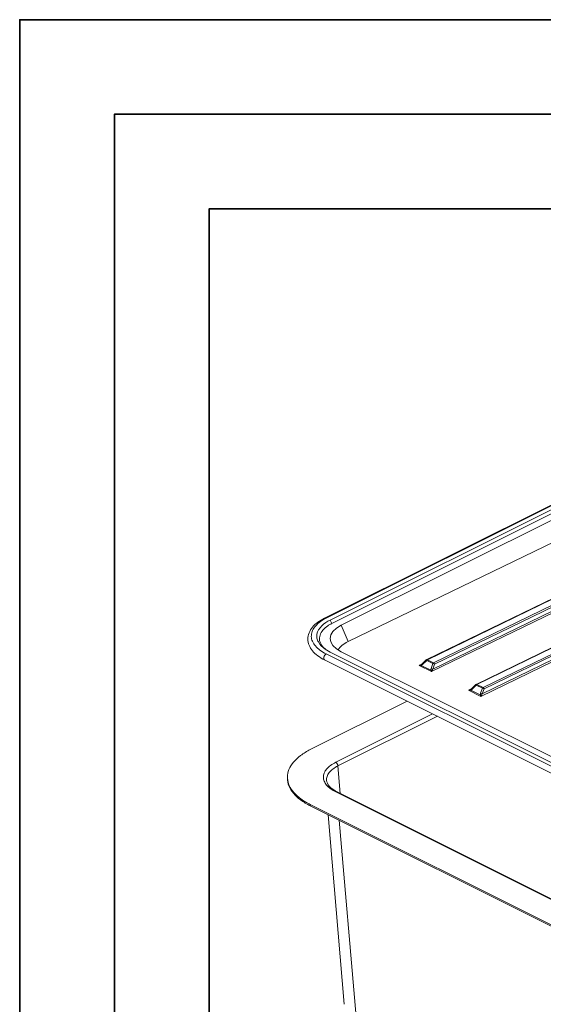
# Model space of a CAD drawing. Units: inches. Extents: x 9451 to 11827, y 19 to 1699.
# Drawn here: x 9451 to 9717, y 1199 to 1699 of the extents above; entities that cross this region are included whole.
import ezdxf

# ---------------------------------------------------------------- set-up
doc = ezdxf.new("R2010")
doc.units = ezdxf.units.IN
doc.layers.add('frame', color=7, linetype='Continuous', lineweight=35)
doc.layers.add('hatch', color=56, linetype='Continuous', lineweight=15)

msp = doc.modelspace()

# ---------------------------------------------------------------- linework, layer by layer
at = {"layer": 'frame'}
for points in [[(11827.151, 18.898), (9451.151, 18.898), (9451.151, 1698.894), (11827.151, 1698.894)], [(11779.151, 66.898), (9499.151, 66.898), (9499.151, 1650.894), (11779.151, 1650.894)], [(11731.151, 114.898), (9547.151, 114.898), (9547.151, 1602.894), (11731.151, 1602.894)]]:
    msp.add_lwpolyline(points, close=True, dxfattribs=at)
at = {"layer": 'hatch'}
for p, q in [((9791.969, 1488.369), (9605.729, 1395.249)), ((9606.505, 1395.2), (9792.745, 1488.32)), ((9608.456, 1394.224), (9794.696, 1487.344)), ((9609.432, 1392.541), (9795.672, 1485.661)), ((9797.356, 1483.282), (9614.191, 1391.699)), ((9797.356, 1470.376), (9617.608, 1383.306)), ((9819.866, 1453.243), (9657.482, 1374.162)), ((9820.217, 1453.22), (9657.834, 1374.139)), ((9659.903, 1368.078), (9827.585, 1449.74)), ((9660.586, 1369.33), (9825.885, 1449.832)), ((9661.001, 1372.555), (9823.385, 1451.636)), ((9661.51, 1371.883), (9823.894, 1450.964)), ((9844.958, 1440.697), (9682.575, 1361.616)), ((9845.309, 1440.674), (9682.926, 1361.593)), ((9686.094, 1360.009), (9848.477, 1439.09)), ((9684.995, 1355.532), (9852.677, 1437.194)), ((9685.678, 1356.784), (9850.977, 1437.286)), ((9686.603, 1359.337), (9848.986, 1438.418)), ((9609.432, 1392.541), (9608.456, 1394.224)), ((9617.608, 1383.306), (9614.191, 1391.699)), ((9608.456, 1378.026), (9605.947, 1379.512)), ((9605.729, 1373.996), (9803.121, 1275.3)), ((9803.897, 1278.354), (9606.505, 1377.05)), ((9805.849, 1279.33), (9608.456, 1378.026)), ((9614.191, 1378.173), (9808.508, 1281.015)), ((9655.254, 1372.006), (9657.272, 1374.012)), ((9657.834, 1374.139), (9661.001, 1372.555)), ((9655.239, 1372.036), (9653.592, 1371.234)), ((9653.592, 1371.234), (9659.903, 1368.078)), ((9654.689, 1371.575), (9654.643, 1371.552)), ((9654.643, 1371.552), (9654.644, 1371.552)), ((9654.987, 1371.771), (9654.689, 1371.575)), ((9654.695, 1371.215), (9659.538, 1368.794)), ((9655.254, 1372.006), (9654.987, 1371.771)), ((9655.447, 1371.784), (9657.465, 1373.79)), ((9657.465, 1373.79), (9660.633, 1372.206)), ((9659.708, 1369.654), (9660.633, 1372.206)), ((9660.586, 1369.33), (9661.51, 1371.883)), ((9680.331, 1359.49), (9678.684, 1358.688)), ((9679.781, 1359.029), (9679.735, 1359.005)), ((9679.735, 1359.005), (9679.736, 1359.006)), ((9680.079, 1359.224), (9679.781, 1359.029)), ((9680.346, 1359.46), (9680.079, 1359.224)), ((9680.346, 1359.46), (9682.364, 1361.466)), ((9680.539, 1359.238), (9682.557, 1361.244)), ((9682.557, 1361.244), (9685.725, 1359.66)), ((9682.926, 1361.593), (9686.094, 1360.009)), ((9684.8, 1357.108), (9685.725, 1359.66)), ((9685.678, 1356.784), (9686.603, 1359.337)), ((9678.684, 1358.688), (9684.995, 1355.532)), ((9679.787, 1358.669), (9684.63, 1356.248)), ((9647.582, 1353.069), (9598.435, 1328.495)), ((9660.464, 1346.628), (9611.353, 1322.073)), ((9662.872, 1345.424), (9612.466, 1320.221)), ((9612.466, 1320.221), (9613.659, 1306.282)), ((9606.711, 1312.873), (9606.711, 1312.87)), ((9611.353, 1307.038), (9806.442, 1209.493)), ((9612.058, 1307.083), (9807.147, 1209.538)), ((9598.435, 1300.615), (9598.435, 1300)), ((9598.435, 1300.615), (9793.596, 1203.034)), ((9598.435, 1300), (9793.596, 1202.42)), ((9607.487, 1295.474), (9615.721, 1199.27)), ((9613.108, 1292.664), (9621.648, 1192.874))]:
    msp.add_line(p, q, dxfattribs=at)
msp.add_lwpolyline([(9612.058, 1307.083), (9610.941, 1307.69), (9609.869, 1308.387), (9608.947, 1309.116), (9608.18, 1309.867), (9607.569, 1310.638), (9607.112, 1311.427), (9606.818, 1312.24), (9606.711, 1312.873)], dxfattribs=at)
for centre, radius, start, end in [((9617.495, 1373.212), 24.581, 116.55771, 118.1188), ((9617.587, 1376.042), 18.403, 118.43383, 122.27477), ((9618.592, 1374.212), 20.49, 116.55402, 118.46919), ((9614.37, 1389.197), 12.767, 228.84899, 231.20453), ((9657.832, 1373.449), 0.794, 128.83911, 134.82457), ((9657.826, 1373.455), 0.786, 115.94852, 128.8294), ((9652.924, 1375.457), 4.276, 278.98484, 282.94596), ((9654.289, 1375.295), 4.121, 260.26696, 264.3388), ((9652.756, 1374.486), 3.813, 309.63168, 314.88193), ((9677.849, 1361.94), 3.813, 309.63168, 314.88193), ((9682.924, 1360.903), 0.794, 128.83911, 134.82457), ((9682.918, 1360.909), 0.786, 115.94852, 128.8294), ((9678.016, 1362.911), 4.276, 278.98484, 282.94596), ((9679.381, 1362.749), 4.121, 260.26696, 264.3388), ((9596.761, 1314.555), 9.875, 180.00158, 183.5645)]:
    msp.add_arc(centre, radius, start, end, dxfattribs=at)
for centre, major_axis, ratio, start_param, end_param in [((9629.399, 1384.936), (20.904, 0), 0.4715452, 2.3854743, 3.897711), ((9632.821, 1376.532), (20.959, -0.143), 0.4641667, 2.3861384, 2.8889904)]:
    msp.add_ellipse(centre, major_axis=major_axis, ratio=ratio, start_param=start_param, end_param=end_param, dxfattribs=at)
for points, knots in [([(9605.729, 1395.249), (9604.508, 1394.639), (9602.272, 1393.306), (9599.517, 1390.787), (9597.694, 1387.862), (9597.037, 1384.623), (9597.693, 1381.383), (9599.517, 1378.458), (9602.272, 1375.939), (9604.508, 1374.606), (9605.729, 1373.996)], [0, 0, 0, 0, 0.1434779, 0.272057, 0.3890432, 0.4999965, 0.6109513, 0.7279397, 0.8565214, 1, 1, 1, 1]), ([(9605.91, 1394.892), (9604.857, 1394.329), (9602.958, 1393.129), (9600.682, 1390.929), (9599.258, 1388.496), (9598.821, 1385.897), (9599.439, 1383.316), (9601.019, 1380.921), (9603.434, 1378.766), (9605.412, 1377.596), (9606.505, 1377.05)], [0, 0, 0, 0, 0.1490398, 0.278594, 0.3915484, 0.494941, 0.5992989, 0.7147584, 0.8476016, 1, 1, 1, 1]), ([(9605.949, 1379.512), (9604.599, 1380.466), (9602.808, 1382.168), (9601.724, 1385.038), (9601.709, 1389.774), (9605.555, 1392.773), (9608.456, 1394.224)], [0, 0, 0, 0, 0.2639767, 0.3754738, 0.4820784, 1, 1, 1, 1]), ([(9606.508, 1395.198), (9606.441, 1395.232), (9606.198, 1395.333), (9605.899, 1395.334), (9605.729, 1395.249)], [0, 0, 0, 0, 0.2829016, 1, 1, 1, 1]), ([(9605.42, 1389.764), (9604.697, 1389.045), (9603.499, 1387.487), (9602.891, 1384.608), (9603.826, 1381.781), (9605.17, 1380.282), (9605.969, 1379.584)], [0, 0, 0, 0, 0.2625115, 0.492582, 0.7270346, 1, 1, 1, 1]), ([(9605.729, 1373.996), (9605.273, 1374.224), (9605.203, 1375.418), (9605.73, 1376.413), (9606.226, 1376.911), (9606.508, 1377.052)], [0, 0, 0, 0, 0.4336522, 0.73149, 1, 1, 1, 1]), ([(9657.272, 1374.012), (9657.266, 1374.007), (9657.302, 1373.978), (9657.31, 1373.96), (9657.323, 1373.944)], [0, 0, 0, 0, 0.2584858, 1, 1, 1, 1]), ([(9657.482, 1374.162), (9657.504, 1374.172), (9657.55, 1374.188), (9657.598, 1374.193), (9657.622, 1374.193)], [0, 0, 0, 0, 0.4917681, 1, 1, 1, 1]), ([(9657.572, 1373.942), (9657.591, 1373.965), (9657.63, 1374.008), (9657.677, 1374.043), (9657.701, 1374.055)], [0, 0, 0, 0, 0.5312731, 1, 1, 1, 1]), ([(9657.701, 1374.055), (9657.717, 1374.063), (9657.751, 1374.074), (9657.787, 1374.071), (9657.804, 1374.067)], [0, 0, 0, 0, 0.5045865, 1, 1, 1, 1]), ([(9654.689, 1371.575), (9654.668, 1371.564), (9654.64, 1371.496), (9654.648, 1371.433), (9654.653, 1371.394)], [0, 0, 0, 0, 0.3720079, 1, 1, 1, 1]), ([(9654.653, 1371.394), (9654.657, 1371.366), (9654.669, 1371.305), (9654.685, 1371.247), (9654.695, 1371.215)], [0, 0, 0, 0, 0.4647487, 1, 1, 1, 1]), ([(9655.254, 1372.006), (9655.234, 1371.989), (9655.375, 1371.901), (9655.397, 1371.837), (9655.447, 1371.784)], [0, 0, 0, 0, 0.2644346, 1, 1, 1, 1]), ([(9657.465, 1373.79), (9657.482, 1373.816), (9657.516, 1373.868), (9657.552, 1373.918), (9657.572, 1373.942)], [0, 0, 0, 0, 0.4992087, 1, 1, 1, 1]), ([(9659.903, 1368.078), (9659.87, 1368.127), (9659.728, 1368.354), (9659.613, 1368.598), (9659.538, 1368.794)], [0, 0, 0, 0, 0.2184367, 1, 1, 1, 1]), ([(9659.903, 1368.078), (9659.936, 1368.126), (9660.079, 1368.353), (9660.194, 1368.595), (9660.272, 1368.789)], [0, 0, 0, 0, 0.2180489, 1, 1, 1, 1]), ([(9679.781, 1359.029), (9679.76, 1359.018), (9679.732, 1358.95), (9679.74, 1358.887), (9679.745, 1358.848)], [0, 0, 0, 0, 0.3720079, 1, 1, 1, 1]), ([(9680.346, 1359.46), (9680.327, 1359.443), (9680.467, 1359.355), (9680.489, 1359.291), (9680.539, 1359.238)], [0, 0, 0, 0, 0.2644346, 1, 1, 1, 1]), ([(9682.364, 1361.466), (9682.358, 1361.461), (9682.394, 1361.432), (9682.402, 1361.414), (9682.416, 1361.398)], [0, 0, 0, 0, 0.2584858, 1, 1, 1, 1]), ([(9682.557, 1361.244), (9682.574, 1361.27), (9682.608, 1361.322), (9682.645, 1361.372), (9682.664, 1361.396)], [0, 0, 0, 0, 0.4992087, 1, 1, 1, 1]), ([(9682.575, 1361.616), (9682.596, 1361.626), (9682.642, 1361.642), (9682.69, 1361.647), (9682.715, 1361.647)], [0, 0, 0, 0, 0.4917681, 1, 1, 1, 1]), ([(9682.664, 1361.396), (9682.684, 1361.419), (9682.722, 1361.462), (9682.769, 1361.497), (9682.793, 1361.509)], [0, 0, 0, 0, 0.5312731, 1, 1, 1, 1]), ([(9682.793, 1361.509), (9682.809, 1361.516), (9682.843, 1361.528), (9682.879, 1361.525), (9682.896, 1361.521)], [0, 0, 0, 0, 0.5045865, 1, 1, 1, 1]), ([(9679.745, 1358.848), (9679.749, 1358.819), (9679.761, 1358.759), (9679.777, 1358.7), (9679.787, 1358.669)], [0, 0, 0, 0, 0.4647487, 1, 1, 1, 1]), ([(9684.995, 1355.532), (9684.963, 1355.581), (9684.821, 1355.808), (9684.705, 1356.052), (9684.63, 1356.248)], [0, 0, 0, 0, 0.2184367, 1, 1, 1, 1]), ([(9684.995, 1355.532), (9685.028, 1355.58), (9685.171, 1355.807), (9685.286, 1356.049), (9685.364, 1356.243)], [0, 0, 0, 0, 0.2180489, 1, 1, 1, 1]), ([(9598.435, 1328.495), (9596.723, 1327.639), (9593.629, 1325.804), (9589.873, 1322.41), (9587.463, 1318.632), (9586.886, 1315.862), (9586.886, 1314.555)], [0, 0, 0, 0, 0.3025717, 0.5654862, 0.7934324, 1, 1, 1, 1]), ([(9611.353, 1322.073), (9610.429, 1321.611), (9608.76, 1320.621), (9606.733, 1318.792), (9605.432, 1316.752), (9604.972, 1314.555), (9605.432, 1312.358), (9606.733, 1310.319), (9608.76, 1308.49), (9610.429, 1307.5), (9611.353, 1307.038)], [0, 0, 0, 0, 0.1512791, 0.2827525, 0.3967317, 0.5, 0.6032683, 0.7172475, 0.8487209, 1, 1, 1, 1]), ([(9612.466, 1320.221), (9611.569, 1319.777), (9609.954, 1318.821), (9608.022, 1317.028), (9606.844, 1315.014), (9606.653, 1313.552), (9606.711, 1312.873)], [0, 0, 0, 0, 0.3044157, 0.5666988, 0.792947, 1, 1, 1, 1]), ([(9612.466, 1320.221), (9612.45, 1320.603), (9612.202, 1321.331), (9611.675, 1321.912), (9611.353, 1322.073)], [0, 0, 0, 0, 0.514897, 1, 1, 1, 1]), ([(9598.435, 1300), (9596.723, 1300.856), (9593.629, 1302.692), (9589.873, 1306.086), (9587.463, 1309.864), (9586.886, 1312.634), (9586.886, 1313.941)], [0, 0, 0, 0, 0.3025717, 0.5654862, 0.7934324, 1, 1, 1, 1]), ([(9586.905, 1313.942), (9586.984, 1312.678), (9587.686, 1310.031), (9590.124, 1306.441), (9593.795, 1303.204), (9596.786, 1301.439), (9598.435, 1300.615)], [0, 0, 0, 0, 0.2067422, 0.4358902, 0.6990263, 1, 1, 1, 1]), ([(9612.058, 1307.083), (9611.958, 1307.133), (9611.705, 1307.175), (9611.469, 1307.096), (9611.353, 1307.038)], [0, 0, 0, 0, 0.4637126, 1, 1, 1, 1])]:
    msp.add_open_spline(points, degree=3, knots=knots, dxfattribs=at)
for points in [[(9606.473, 1390.694), (9606.105, 1390.404), (9605.752, 1390.095), (9605.42, 1389.764)], [(9607.76, 1391.601), (9607.317, 1391.321), (9606.885, 1391.019), (9606.473, 1390.694)], [(9657.622, 1374.193), (9657.695, 1374.193), (9657.768, 1374.171), (9657.834, 1374.139)], [(9653.882, 1371.29), (9654.143, 1371.35), (9654.402, 1371.434), (9654.643, 1371.552)], [(9653.882, 1371.195), (9654.152, 1371.168), (9654.428, 1371.165), (9654.695, 1371.215)], [(9654.695, 1371.215), (9654.778, 1371.259), (9654.859, 1371.308), (9654.937, 1371.361)], [(9654.937, 1371.361), (9655.024, 1371.419), (9655.107, 1371.483), (9655.188, 1371.55)], [(9657.323, 1373.944), (9657.369, 1373.892), (9657.417, 1373.841), (9657.465, 1373.79)], [(9659.538, 1368.794), (9659.539, 1369.086), (9659.609, 1369.379), (9659.708, 1369.654)], [(9659.708, 1369.654), (9660.017, 1369.611), (9660.324, 1369.5), (9660.586, 1369.33)], [(9660.272, 1368.789), (9660.349, 1368.983), (9660.463, 1369.162), (9660.586, 1369.33)], [(9660.633, 1372.206), (9660.712, 1372.329), (9660.831, 1372.522), (9660.972, 1372.483)], [(9660.633, 1372.206), (9660.942, 1372.163), (9661.249, 1372.052), (9661.51, 1371.883)], [(9661.51, 1371.883), (9661.432, 1372.153), (9661.253, 1372.429), (9661.001, 1372.555)], [(9659.538, 1368.794), (9659.775, 1368.852), (9660.035, 1368.851), (9660.272, 1368.789)], [(9678.974, 1358.744), (9679.236, 1358.804), (9679.494, 1358.888), (9679.735, 1359.005)], [(9680.029, 1358.815), (9680.116, 1358.873), (9680.2, 1358.937), (9680.281, 1359.004)], [(9682.416, 1361.398), (9682.462, 1361.346), (9682.509, 1361.295), (9682.557, 1361.244)], [(9682.715, 1361.647), (9682.787, 1361.647), (9682.861, 1361.625), (9682.926, 1361.593)], [(9685.725, 1359.66), (9685.804, 1359.783), (9685.923, 1359.976), (9686.064, 1359.937)], [(9685.725, 1359.66), (9686.034, 1359.617), (9686.341, 1359.506), (9686.603, 1359.337)], [(9686.603, 1359.337), (9686.524, 1359.607), (9686.345, 1359.883), (9686.094, 1360.009)], [(9678.974, 1358.649), (9679.244, 1358.622), (9679.521, 1358.619), (9679.787, 1358.669)], [(9679.787, 1358.669), (9679.87, 1358.713), (9679.951, 1358.762), (9680.029, 1358.815)], [(9684.63, 1356.248), (9684.631, 1356.54), (9684.701, 1356.833), (9684.8, 1357.108)], [(9684.63, 1356.248), (9684.867, 1356.306), (9685.127, 1356.305), (9685.364, 1356.243)], [(9684.8, 1357.108), (9685.109, 1357.065), (9685.416, 1356.954), (9685.678, 1356.784)], [(9685.364, 1356.243), (9685.441, 1356.437), (9685.555, 1356.616), (9685.678, 1356.784)]]:
    msp.add_open_spline(points, degree=3, dxfattribs=at)

doc.saveas('drawing.dxf')
